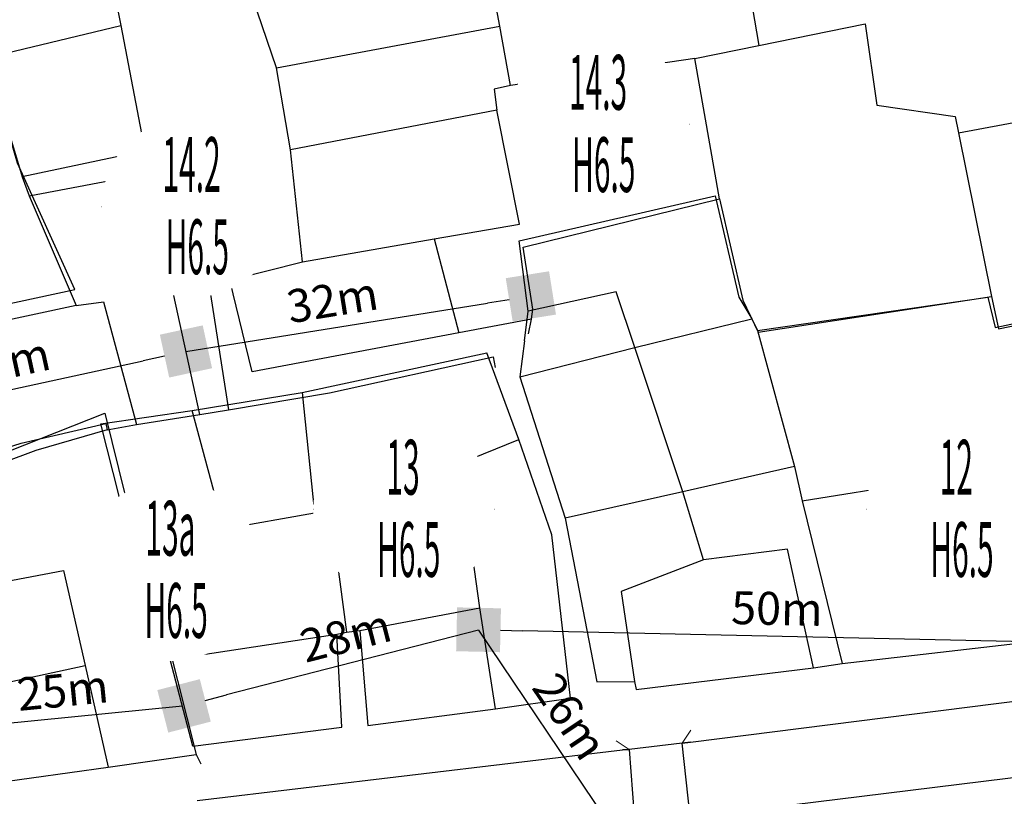
# Model space of a CAD drawing. Units: inches. Extents: x 127 to 1632, y 118 to 1432.
# Drawn here: x 281 to 371, y 648 to 719 of the extents above; entities that cross this region are included whole.
import ezdxf
from ezdxf.enums import TextEntityAlignment as Align

# ---------------------------------------------------------------- set-up
doc = ezdxf.new("R2010")
doc.units = ezdxf.units.IN
doc.header["$MEASUREMENT"] = 0
doc.set_wipeout_variables(frame=1)
for name, color, linetype in [('Duong', 9, 'Continuous'), ('hathecu', 2, 'Continuous'), ('STT', 4, 'Continuous')]:
    doc.layers.add(name, color=color, linetype=linetype)
doc.styles.add('2', font='VnArialH.TTF')
doc.styles.add('ARIAL', font='VnArial.TTF')
doc.dimstyles.new('vuong tan dung', dxfattribs={"dimtxt": 3, "dimasz": 4, "dimexe": 0, "dimexo": 0, "dimgap": 1, "dimtad": 1, "dimdec": 0, "dimdsep": 46, "dimtxsty": 'ARIAL', "dimblk1": 'NONE', "dimblk2": 'BOXFILLED', "dimsah": 1, "dimcen": 0.09, "dimclrt": 7, "dimadec": 0, "dimazin": 2, "dimtfac": 1, "dimtdec": 0, "dimtofl": 0, "dimtmove": 0, "dimatfit": 3, "dimldrblk": 'NONE', "dimfxl": 0, "dimtolj": 1, "dimtzin": 0, "dimarcsym": 0})

# ---------------------------------------------------------------- blocks, each defined once
blk = doc.blocks.new('_BoxFilled')
at = {"color": 0, "linetype": 'ByBlock', "lineweight": -2}
blk.add_line((-0.5, 0), (-1, 0), dxfattribs=at)
at = {"color": 0, "linetype": 'ByBlock'}
blk.add_solid([(-0.5, 0.5), (0.5, 0.5), (-0.5, -0.5), (0.5, -0.5)], dxfattribs=at)
blk = doc.blocks.new('*D366')
at = {"layer": 'Defpoints', "color": 0}
for p in [(322.96, 663.399), (322.96, 663.399), (373.259, 662.302)]:
    blk.add_point(p, dxfattribs=at)
at = {"layer": 'hathecu', "color": 0, "lineweight": -2}
blk.add_line((373.259, 662.302), (326.959, 663.312), dxfattribs=at)
at = {"layer": 'hathecu', "color": 0, "lineweight": -2, "xscale": 4, "yscale": 4, "zscale": 4, "rotation": 178.7507369260916}
blk.add_blockref('_BoxFilled', (322.96, 663.399), dxfattribs=at)
at = {"layer": 'hathecu', "color": 7, "insert": (350.164, 665.337), "char_height": 3, "attachment_point": 5, "rotation": 358.75074, "style": 'ARIAL'}
blk.add_mtext('\\A1;50m', dxfattribs=at)
blk = doc.blocks.new('_None')
blk = doc.blocks.new('*D367')
at = {"layer": 'Defpoints', "color": 0}
for p in [(322.958, 663.373), (296.111, 656.461), (296.111, 656.461)]:
    blk.add_point(p, dxfattribs=at)
at = {"layer": 'hathecu', "color": 0, "lineweight": -2}
blk.add_line((322.958, 663.373), (299.984, 657.458), dxfattribs=at)
at = {"layer": 'hathecu', "color": 0, "lineweight": -2, "xscale": 4, "yscale": 4, "zscale": 4, "rotation": 194.4378210501073}
blk.add_blockref('_BoxFilled', (296.111, 656.461), dxfattribs=at)
at = {"layer": 'hathecu', "color": 7, "insert": (310.84, 662.866), "char_height": 3, "attachment_point": 5, "rotation": 14.43782, "style": 'ARIAL'}
blk.add_mtext('\\A1;28m', dxfattribs=at)
blk = doc.blocks.new('*D368')
at = {"layer": 'Defpoints', "color": 0}
for p in [(295.958, 656.422), (270.656, 653.939), (270.656, 653.939)]:
    blk.add_point(p, dxfattribs=at)
at = {"layer": 'hathecu', "color": 0, "lineweight": -2}
blk.add_line((295.958, 656.422), (274.637, 654.33), dxfattribs=at)
at = {"layer": 'hathecu', "color": 0, "lineweight": -2, "xscale": 4, "yscale": 4, "zscale": 4, "rotation": 185.6028792617613}
blk.add_blockref('_BoxFilled', (270.656, 653.939), dxfattribs=at)
at = {"layer": 'hathecu', "color": 7, "insert": (285.051, 657.894), "char_height": 3, "attachment_point": 5, "rotation": 5.60288, "style": 'ARIAL'}
blk.add_mtext('\\A1;25m', dxfattribs=at)
blk = doc.blocks.new('*D370')
at = {"layer": 'Defpoints', "color": 0}
for p in [(296.286, 688.778), (296.286, 688.778), (268.197, 682.655)]:
    blk.add_point(p, dxfattribs=at)
at = {"layer": 'hathecu', "color": 0, "lineweight": -2}
blk.add_line((268.197, 682.655), (292.378, 687.926), dxfattribs=at)
at = {"layer": 'hathecu', "color": 0, "lineweight": -2, "xscale": 4, "yscale": 4, "zscale": 4, "rotation": 12.2972488918011}
blk.add_blockref('_BoxFilled', (296.286, 688.778), dxfattribs=at)
at = {"layer": 'hathecu', "color": 7, "insert": (279.748, 687.763), "char_height": 3, "attachment_point": 5, "rotation": 12.29725, "style": 'ARIAL'}
blk.add_mtext('\\A1;29m', dxfattribs=at)
blk = doc.blocks.new('*D371')
at = {"layer": 'Defpoints', "color": 0}
for p in [(327.729, 693.8), (327.729, 693.8), (296.286, 688.778)]:
    blk.add_point(p, dxfattribs=at)
at = {"layer": 'hathecu', "color": 0, "lineweight": -2}
blk.add_line((296.286, 688.778), (323.779, 693.169), dxfattribs=at)
at = {"layer": 'hathecu', "color": 0, "lineweight": -2, "xscale": 4, "yscale": 4, "zscale": 4, "rotation": 9.074893441777155}
blk.add_blockref('_BoxFilled', (327.729, 693.8), dxfattribs=at)
at = {"layer": 'hathecu', "color": 7, "insert": (309.633, 693.475), "char_height": 3, "attachment_point": 5, "rotation": 9.07489, "style": 'ARIAL'}
blk.add_mtext('\\A1;32m', dxfattribs=at)
blk = doc.blocks.new('*D372')
at = {"layer": 'Defpoints', "color": 0}
for p in [(322.958, 663.373), (337.673, 641.491), (337.673, 641.491)]:
    blk.add_point(p, dxfattribs=at)
at = {"layer": 'hathecu', "color": 0, "lineweight": -2}
blk.add_line((322.958, 663.373), (335.441, 644.81), dxfattribs=at)
at = {"layer": 'hathecu', "color": 0, "lineweight": -2, "xscale": 4, "yscale": 4, "zscale": 4, "rotation": 303.9190926058332}
blk.add_blockref('_BoxFilled', (337.673, 641.491), dxfattribs=at)
at = {"layer": 'hathecu', "color": 7, "insert": (331.3, 655.504), "char_height": 3, "attachment_point": 5, "rotation": 303.91909, "style": 'ARIAL'}
blk.add_mtext('\\A1;26m', dxfattribs=at)

msp = doc.modelspace()

# ---------------------------------------------------------------- linework, layer by layer
at = {"layer": 'Duong', "lineweight": -3}
for p, q in [((278.067, 715.548), (290.356, 718.493)), ((304.539, 714.629), (324.891, 718.426)), ((366.703, 708.704), (369.72, 693.797)), ((281.341, 704.703), (281.978, 702.975)), ((281.341, 704.703), (281.978, 702.975)), ((297.54, 683.023), (292.752, 704.99)), ((318.92, 699.04), (321.172, 690.466)), ((327.524, 690.389), (327.793, 691.729)), ((327.524, 690.389), (327.793, 691.729)), ((337.222, 689.124), (347.873, 691.747)), ((326.714, 686.449), (337.222, 689.124)), ((299.766, 672.577), (296.837, 683.381)), ((352.447, 675.155), (373.496, 678.533)), ((321.668, 675.475), (309.505, 673.964)), ((312.124, 663.332), (323.083, 665.395)), ((294.854, 660.692), (310.04, 662.991)), ((297.226, 652.04), (297.644, 651.186)), ((297.226, 652.04), (297.644, 651.186)), ((297.32, 647.846), (336.069, 652.451)), ((297.32, 647.846), (336.069, 652.451)), ((297.32, 647.846), (336.069, 652.451)), ((297.32, 647.846), (336.069, 652.451))]:
    msp.add_line(p, q, dxfattribs=at)
at = {"layer": 'Duong', "lineweight": 13}
for p, q in [((341.537, 653.062), (342.318, 654.241)), ((336.693, 652.496), (335.514, 653.277)), ((341.537, 653.062), (342.265, 646.362)), ((337.154, 646.457), (336.693, 652.496))]:
    msp.add_line(p, q, dxfattribs=at)
at = {"layer": 'Duong', "lineweight": -3, "flags": 128}
for points in [[(342.67, 715.496), (325.885, 713.026), (324.891, 718.426), (323.623, 725.22), (321.283, 738.551), (317.401, 747.109)], [(300.277, 695.273), (306.904, 696.956), (305.821, 707.165), (304.539, 714.629), (302.8, 719.725), (296.938, 741.504), (288.885, 739.399)], [(286.417, 738.387), (290.356, 718.493), (292.504, 707.215)], [(359.19, 737.403), (345.51, 734.318), (348.512, 716.673), (358.195, 718.64), (359.26, 711.234), (366.4, 710.194), (366.703, 708.704), (377.632, 710.761), (376.398, 716.837), (389.935, 718.862), (403.863, 721.681)], [(266.945, 690.28), (286.166, 694.418), (280.915, 705.954), (277.663, 717.09), (274.003, 735.51), (263.492, 732.803), (259.493, 731.94)], [(271.174, 734.056), (274.222, 734.675), (278.067, 715.548), (281.341, 704.703)], [(344.934, 702.691), (342.67, 715.496), (348.512, 716.673)], [(325.885, 713.026), (324.37, 712.698), (324.629, 710.771), (305.821, 707.165)], [(306.904, 696.956), (318.92, 699.04), (326.678, 700.381), (324.629, 710.771)], [(327.793, 691.729), (321.172, 690.466), (302.31, 686.921), (300.277, 695.273), (295.94, 707.831), (292.504, 707.215), (291.977, 706.945), (281.341, 704.703)], [(327.793, 691.729), (321.172, 690.466), (302.31, 686.921), (300.277, 695.273), (295.94, 707.831), (292.504, 707.215), (291.977, 706.945), (281.341, 704.703)], [(327.793, 691.729), (321.172, 690.466), (302.31, 686.921), (300.277, 695.273), (295.94, 707.831), (292.504, 707.215), (291.977, 706.945), (281.341, 704.703)], [(281.978, 702.975), (292.752, 704.99), (294.977, 705.442), (298.512, 693.966), (300.155, 683.463)], [(281.978, 702.975), (292.752, 704.99), (294.977, 705.442), (298.512, 693.966), (300.155, 683.463)], [(281.978, 702.975), (292.752, 704.99), (294.977, 705.442), (298.512, 693.966), (300.155, 683.463)], [(342.296, 653.144), (550.07, 679.439), (757.844, 704.274), (758.463, 697.859), (754.774, 697.334)], [(342.296, 653.144), (550.07, 679.439), (757.844, 704.274), (758.463, 697.859), (754.774, 697.334)], [(342.296, 653.144), (550.07, 679.439), (757.844, 704.274), (758.463, 697.859), (754.774, 697.334)], [(342.296, 653.144), (550.07, 679.439), (757.844, 704.274), (758.463, 697.859), (754.774, 697.334)], [(281.978, 702.975), (286.283, 692.982), (273.524, 690.237), (266.742, 688.86), (269.651, 676.45), (270.024, 676.067)], [(327.144, 689.761), (327.477, 692.441), (326.654, 698.855), (344.521, 702.974), (346.695, 693.732), (347.873, 691.747), (348.375, 690.686), (351.758, 678.301), (352.447, 675.155), (356.104, 660.316)], [(327.793, 691.729), (327.914, 692.642), (327.012, 698.285), (344.934, 702.691), (347.044, 693.456), (348.442, 690.546), (369.72, 693.797), (370.359, 690.855), (381.411, 693.11)], [(327.144, 689.761), (326.714, 686.449), (330.85, 673.575), (333.756, 658.665), (337.18, 658.687), (337.329, 657.952), (353.489, 659.928), (356.104, 660.316), (376.423, 662.668), (386.28, 664.476), (395.068, 667.027), (393.765, 677.211), (391.285, 694.646)], [(327.144, 689.761), (326.714, 686.449), (330.85, 673.575), (333.756, 658.665), (337.18, 658.687), (337.329, 657.952), (353.489, 659.928), (356.104, 660.316), (376.423, 662.668), (386.28, 664.476), (395.068, 667.027), (393.765, 677.211), (391.285, 694.646)], [(327.144, 689.761), (326.714, 686.449), (330.85, 673.575), (333.756, 658.665), (337.18, 658.687), (337.329, 657.952), (353.489, 659.928), (356.104, 660.316), (376.423, 662.668), (386.28, 664.476), (395.068, 667.027), (393.765, 677.211), (391.285, 694.646)], [(343.481, 669.763), (341.588, 675.97), (337.222, 689.124), (335.516, 694.206), (327.477, 692.441)], [(348.375, 690.686), (369.379, 693.728), (370.045, 690.954), (371.064, 691.161), (380.657, 693.314), (391.285, 694.646)], [(286.283, 692.982), (288.759, 693.301), (291.773, 682.127)], [(296.9, 652.781), (294.854, 660.692), (293.757, 664.938), (292.974, 664.973), (291.356, 671.032), (288.512, 682.169), (296.837, 683.381), (306.87, 685.031), (323.729, 688.639)], [(296.9, 652.781), (310.485, 654.52), (310.04, 662.991), (310.932, 663.172), (312.124, 663.332), (312.872, 654.678), (324.513, 656.195), (331.348, 657.155), (329.639, 672.053), (326.645, 680.762), (323.729, 688.639)], [(296.9, 652.781), (310.485, 654.52), (310.04, 662.991), (310.932, 663.172), (312.124, 663.332), (312.872, 654.678), (324.513, 656.195), (331.348, 657.155), (329.639, 672.053), (326.645, 680.762), (323.729, 688.639)], [(296.9, 652.781), (310.485, 654.52), (310.04, 662.991), (310.932, 663.172), (312.124, 663.332), (312.872, 654.678), (324.513, 656.195), (331.348, 657.155), (329.639, 672.053), (326.645, 680.762), (323.729, 688.639)], [(300.155, 683.463), (309.374, 684.998), (324.279, 688.281), (324.474, 687.321)], [(300.155, 683.463), (309.374, 684.998), (324.279, 688.281), (324.474, 687.321)], [(306.87, 685.031), (307.991, 674.034), (309.505, 673.964), (310.932, 663.172)], [(270.052, 675.705), (288.904, 683.166), (293.273, 665.421), (293.822, 665.533), (297.226, 652.04)], [(289.112, 681.617), (291.773, 682.127), (297.54, 683.023), (300.155, 683.463)], [(270.024, 676.067), (275.877, 678.705), (281.276, 680.404), (288.969, 682.221), (289.112, 681.617)], [(270.024, 676.067), (275.877, 678.705), (281.276, 680.404), (288.969, 682.221), (289.112, 681.617)], [(270.024, 676.067), (275.877, 678.705), (281.276, 680.404), (288.969, 682.221), (289.112, 681.617)], [(656.571, 530.886), (654.822, 530.806), (651.587, 580.343), (651.852, 599.03), (651.772, 600.432), (651.843, 617.314), (648.236, 654.409), (645.255, 682.803), (639.653, 682.349), (539.242, 670.199), (466.722, 661.05), (438.213, 657.78), (428.125, 656.353), (397.595, 653.081), (342.62, 646.322)], [(656.571, 530.886), (654.822, 530.806), (651.587, 580.343), (651.852, 599.03), (651.772, 600.432), (651.843, 617.314), (648.236, 654.409), (645.255, 682.803), (639.653, 682.349), (539.242, 670.199), (466.722, 661.05), (438.213, 657.78), (428.125, 656.353), (397.595, 653.081), (342.62, 646.322)], [(656.571, 530.886), (654.822, 530.806), (651.587, 580.343), (651.852, 599.03), (651.772, 600.432), (651.843, 617.314), (648.236, 654.409), (645.255, 682.803), (639.653, 682.349), (539.242, 670.199), (466.722, 661.05), (438.213, 657.78), (428.125, 656.353), (397.595, 653.081), (342.62, 646.322)], [(656.571, 530.886), (654.822, 530.806), (651.587, 580.343), (651.852, 599.03), (651.772, 600.432), (651.843, 617.314), (648.236, 654.409), (645.255, 682.803), (639.653, 682.349), (539.242, 670.199), (466.722, 661.05), (438.213, 657.78), (428.125, 656.353), (397.595, 653.081), (342.62, 646.322)], [(289.112, 681.617), (282.592, 679.752), (270.288, 675.172)], [(289.112, 681.617), (282.592, 679.752), (270.288, 675.172)], [(324.513, 656.195), (323.083, 665.395), (321.668, 675.475), (321.319, 678.598), (326.645, 680.762)], [(351.758, 678.301), (341.588, 675.97), (330.85, 673.575)], [(307.991, 674.034), (299.766, 672.577), (291.356, 671.032)], [(353.489, 659.928), (351.131, 670.735), (343.481, 669.763), (335.973, 666.891), (337.18, 658.687)], [(272.125, 666.35), (285.134, 668.819), (287.102, 660.137)], [(273.59, 657.229), (287.102, 660.137), (289.201, 650.859)], [(342.296, 653.144), (341.537, 653.062), (336.693, 652.496), (336.069, 652.451)], [(342.62, 646.322), (342.265, 646.362), (341.537, 653.062), (342.296, 653.144)], [(275.176, 648.919), (289.201, 650.859), (297.226, 652.04)], [(275.176, 648.919), (289.201, 650.859), (297.226, 652.04)], [(275.176, 648.919), (289.201, 650.859), (297.226, 652.04)], [(336.069, 652.451), (336.693, 652.496), (337.154, 646.457), (336.552, 646.457)]]:
    msp.add_lwpolyline(points, dxfattribs=at)
at = {"layer": 'STT'}
for points in [[(325.676, 709.496), (342.188, 709.492)], [(288.62, 702.007), (305.132, 702.003)], [(307.897, 674.403), (324.409, 674.399)], [(358.331, 674.401), (374.843, 674.397)], [(286.693, 668.839), (303.205, 668.835)]]:
    msp.add_lwpolyline(points, dxfattribs=at)

# ---------------------------------------------------------------- dimensions: what is measured, and where the dimension line sits
at = {"layer": 'hathecu'}
for p1, p2, picture, middle in [((296.286, 688.778), (327.729, 693.8), '*D371', (309.633, 693.475)), ((268.197, 682.655), (296.286, 688.778), '*D370', (279.748, 687.763)), ((373.259, 662.302), (322.96, 663.399), '*D366', (350.164, 665.337)), ((322.958, 663.373), (296.111, 656.461), '*D367', (310.84, 662.866)), ((322.958, 663.373), (337.673, 641.491), '*D372', (331.3, 655.504)), ((295.958, 656.422), (270.656, 653.939), '*D368', (285.051, 657.894))]:
    dim = msp.add_aligned_dim(p1=p1, p2=p2, distance=0, dimstyle='vuong tan dung', override={"dimpost": 'm'}, dxfattribs=at)
    dim.commit()
    dim.dimension.update_dxf_attribs({"geometry": picture, "text_midpoint": middle})

# ---------------------------------------------------------------- next in the draw order: wipeouts: each hides what was drawn before it
for points in [[(333.86, 717.716), (333.715, 717.714), (333.571, 717.709), (333.428, 717.701), (333.284, 717.691), (333.14, 717.679), (332.997, 717.664), (332.854, 717.646), (332.711, 717.626), (332.569, 717.604), (332.427, 717.579), (332.286, 717.551), (332.145, 717.521), (332.004, 717.489), (331.864, 717.454), (331.725, 717.417), (331.587, 717.377), (331.449, 717.335), (331.312, 717.29), (331.176, 717.243), (331.04, 717.194), (330.906, 717.142), (330.772, 717.088), (330.64, 717.032), (330.508, 716.973), (330.377, 716.913), (330.248, 716.849), (330.119, 716.784), (329.992, 716.716), (329.866, 716.646), (329.741, 716.574), (329.618, 716.5), (329.496, 716.424), (329.375, 716.345), (329.255, 716.265), (329.137, 716.182), (329.021, 716.097), (328.906, 716.011), (328.792, 715.922), (328.68, 715.831), (328.57, 715.739), (328.461, 715.644), (328.354, 715.548), (328.249, 715.449), (328.145, 715.349), (328.043, 715.247), (327.943, 715.144), (327.845, 715.038), (327.748, 714.931), (327.654, 714.823), (327.561, 714.712), (327.47, 714.6), (327.382, 714.487), (327.295, 714.372), (327.21, 714.255), (327.128, 714.137), (327.047, 714.018), (326.969, 713.897), (326.892, 713.775), (326.818, 713.651), (326.746, 713.526), (326.676, 713.4), (326.608, 713.273), (326.543, 713.145), (326.48, 713.015), (326.419, 712.884), (326.36, 712.753), (326.304, 712.62), (326.25, 712.487), (326.198, 712.352), (326.149, 712.217), (326.102, 712.08), (326.058, 711.943), (326.016, 711.806), (325.976, 711.667), (325.939, 711.528), (325.904, 711.388), (325.871, 711.248), (325.841, 711.107), (325.814, 710.965), (325.789, 710.823), (325.766, 710.681), (325.746, 710.538), (325.729, 710.395), (325.714, 710.252), (325.701, 710.109), (325.691, 709.965), (325.683, 709.821), (325.678, 709.677), (325.676, 709.533), (325.676, 709.389), (325.678, 709.245), (325.683, 709.101), (325.691, 708.957), (325.701, 708.813), (325.714, 708.669), (325.729, 708.526), (325.746, 708.383), (325.766, 708.24), (325.789, 708.098), (325.814, 707.956), (325.841, 707.815), (325.871, 707.674), (325.904, 707.533), (325.939, 707.394), (325.976, 707.254), (326.016, 707.116), (326.058, 706.978), (326.102, 706.841), (326.149, 706.705), (326.198, 706.569), (326.25, 706.435), (326.304, 706.301), (326.36, 706.169), (326.419, 706.037), (326.48, 705.906), (326.543, 705.777), (326.608, 705.649), (326.676, 705.521), (326.746, 705.395), (326.818, 705.27), (326.892, 705.147), (326.969, 705.025), (327.047, 704.904), (327.128, 704.784), (327.21, 704.666), (327.295, 704.55), (327.382, 704.435), (327.47, 704.321), (327.561, 704.209), (327.654, 704.099), (327.748, 703.99), (327.845, 703.883), (327.943, 703.778), (328.043, 703.674), (328.145, 703.572), (328.249, 703.472), (328.354, 703.374), (328.461, 703.277), (328.57, 703.183), (328.68, 703.09), (328.792, 702.999), (328.906, 702.911), (329.021, 702.824), (329.137, 702.739), (329.255, 702.657), (329.375, 702.576), (329.496, 702.498), (329.618, 702.421), (329.741, 702.347), (329.866, 702.275), (329.992, 702.205), (330.119, 702.138), (330.248, 702.072), (330.377, 702.009), (330.508, 701.948), (330.64, 701.889), (330.772, 701.833), (330.906, 701.779), (331.04, 701.728), (331.176, 701.678), (331.312, 701.631), (331.449, 701.587), (331.587, 701.545), (331.725, 701.505), (331.864, 701.468), (332.004, 701.433), (332.145, 701.4), (332.286, 701.37), (332.427, 701.343), (332.569, 701.318), (332.711, 701.295), (332.854, 701.275), (332.997, 701.258), (333.14, 701.243), (333.284, 701.23), (333.428, 701.22), (333.571, 701.213), (333.715, 701.208), (333.86, 701.205), (334.004, 701.205), (334.148, 701.208), (334.292, 701.213), (334.436, 701.22), (334.579, 701.23), (334.723, 701.243), (334.866, 701.258), (335.009, 701.275), (335.152, 701.295), (335.294, 701.318), (335.436, 701.343), (335.578, 701.37), (335.719, 701.4), (335.859, 701.433), (335.999, 701.468), (336.138, 701.505), (336.276, 701.545), (336.414, 701.587), (336.551, 701.631), (336.688, 701.678), (336.823, 701.728), (336.957, 701.779), (337.091, 701.833), (337.224, 701.889), (337.355, 701.948), (337.486, 702.009), (337.615, 702.072), (337.744, 702.138), (337.871, 702.205), (337.997, 702.275), (338.122, 702.347), (338.245, 702.421), (338.368, 702.498), (338.488, 702.576), (338.608, 702.657), (338.726, 702.739), (338.843, 702.824), (338.958, 702.911), (339.071, 702.999), (339.183, 703.09), (339.293, 703.183), (339.402, 703.277), (339.509, 703.374), (339.615, 703.472), (339.718, 703.572), (339.82, 703.674), (339.92, 703.778), (340.019, 703.883), (340.115, 703.99), (340.21, 704.099), (340.302, 704.209), (340.393, 704.321), (340.482, 704.435), (340.568, 704.55), (340.653, 704.666), (340.736, 704.784), (340.816, 704.904), (340.895, 705.025), (340.971, 705.147), (341.045, 705.27), (341.117, 705.395), (341.187, 705.521), (341.255, 705.649), (341.32, 705.777), (341.383, 705.906), (341.444, 706.037), (341.503, 706.169), (341.559, 706.301), (341.613, 706.435), (341.665, 706.569), (341.714, 706.705), (341.761, 706.841), (341.806, 706.978), (341.848, 707.116), (341.887, 707.254), (341.925, 707.394), (341.96, 707.533), (341.992, 707.674), (342.022, 707.815), (342.049, 707.956), (342.074, 708.098), (342.097, 708.24), (342.117, 708.383), (342.135, 708.526), (342.15, 708.669), (342.162, 708.813), (342.172, 708.957), (342.18, 709.101), (342.185, 709.245), (342.187, 709.389), (342.187, 709.533), (342.185, 709.677), (342.18, 709.821), (342.172, 709.965), (342.162, 710.109), (342.15, 710.252), (342.135, 710.395), (342.117, 710.538), (342.097, 710.681), (342.074, 710.823), (342.049, 710.965), (342.022, 711.107), (341.992, 711.248), (341.96, 711.388), (341.925, 711.528), (341.887, 711.667), (341.848, 711.806), (341.806, 711.943), (341.761, 712.08), (341.714, 712.217), (341.665, 712.352), (341.613, 712.487), (341.559, 712.62), (341.503, 712.753), (341.444, 712.884), (341.383, 713.015), (341.32, 713.145), (341.255, 713.273), (341.187, 713.4), (341.117, 713.526), (341.045, 713.651), (340.971, 713.775), (340.895, 713.897), (340.816, 714.018), (340.736, 714.137), (340.653, 714.255), (340.568, 714.372), (340.482, 714.487), (340.393, 714.6), (340.302, 714.712), (340.21, 714.823), (340.115, 714.931), (340.019, 715.038), (339.92, 715.144), (339.82, 715.247), (339.718, 715.349), (339.615, 715.449), (339.509, 715.548), (339.402, 715.644), (339.293, 715.739), (339.183, 715.831), (339.071, 715.922), (338.958, 716.011), (338.843, 716.097), (338.726, 716.182), (338.608, 716.265), (338.488, 716.345), (338.368, 716.424), (338.245, 716.5), (338.122, 716.574), (337.997, 716.646), (337.871, 716.716), (337.744, 716.784), (337.615, 716.849), (337.486, 716.913), (337.355, 716.973), (337.224, 717.032), (337.091, 717.088), (336.957, 717.142), (336.823, 717.194), (336.688, 717.243), (336.551, 717.29), (336.414, 717.335), (336.276, 717.377), (336.138, 717.417), (335.999, 717.454), (335.859, 717.489), (335.719, 717.521), (335.578, 717.551), (335.436, 717.579), (335.294, 717.604), (335.152, 717.626), (335.009, 717.646), (334.866, 717.664), (334.723, 717.679), (334.579, 717.691), (334.436, 717.701), (334.292, 717.709), (334.148, 717.714), (334.004, 717.716)], [(296.804, 710.227), (296.66, 710.225), (296.516, 710.22), (296.372, 710.212), (296.228, 710.202), (296.085, 710.189), (295.941, 710.174), (295.798, 710.157), (295.656, 710.137), (295.513, 710.114), (295.372, 710.089), (295.23, 710.062), (295.089, 710.032), (294.949, 709.999), (294.809, 709.965), (294.67, 709.927), (294.531, 709.888), (294.393, 709.845), (294.256, 709.801), (294.12, 709.754), (293.985, 709.705), (293.85, 709.653), (293.717, 709.599), (293.584, 709.543), (293.452, 709.484), (293.322, 709.423), (293.192, 709.36), (293.064, 709.295), (292.937, 709.227), (292.811, 709.157), (292.686, 709.085), (292.562, 709.011), (292.44, 708.935), (292.319, 708.856), (292.2, 708.775), (292.082, 708.693), (291.965, 708.608), (291.85, 708.521), (291.737, 708.433), (291.625, 708.342), (291.514, 708.249), (291.405, 708.155), (291.298, 708.058), (291.193, 707.96), (291.089, 707.86), (290.987, 707.758), (290.887, 707.655), (290.789, 707.549), (290.693, 707.442), (290.598, 707.333), (290.506, 707.223), (290.415, 707.111), (290.326, 706.997), (290.239, 706.882), (290.155, 706.766), (290.072, 706.648), (289.991, 706.528), (289.913, 706.407), (289.837, 706.285), (289.762, 706.162), (289.69, 706.037), (289.621, 705.911), (289.553, 705.784), (289.487, 705.655), (289.424, 705.526), (289.363, 705.395), (289.305, 705.264), (289.248, 705.131), (289.195, 704.997), (289.143, 704.863), (289.094, 704.727), (289.047, 704.591), (289.002, 704.454), (288.96, 704.316), (288.92, 704.178), (288.883, 704.039), (288.848, 703.899), (288.816, 703.758), (288.786, 703.617), (288.758, 703.476), (288.733, 703.334), (288.711, 703.192), (288.691, 703.049), (288.673, 702.906), (288.658, 702.763), (288.645, 702.619), (288.635, 702.475), (288.628, 702.332), (288.623, 702.188), (288.62, 702.043), (288.62, 701.899), (288.623, 701.755), (288.628, 701.611), (288.635, 701.467), (288.645, 701.324), (288.658, 701.18), (288.673, 701.037), (288.691, 700.894), (288.711, 700.751), (288.733, 700.609), (288.758, 700.467), (288.786, 700.325), (288.816, 700.185), (288.848, 700.044), (288.883, 699.904), (288.92, 699.765), (288.96, 699.627), (289.002, 699.489), (289.047, 699.352), (289.094, 699.216), (289.143, 699.08), (289.195, 698.946), (289.248, 698.812), (289.305, 698.679), (289.363, 698.548), (289.424, 698.417), (289.487, 698.288), (289.553, 698.159), (289.621, 698.032), (289.69, 697.906), (289.762, 697.781), (289.837, 697.658), (289.913, 697.535), (289.991, 697.415), (290.072, 697.295), (290.155, 697.177), (290.239, 697.061), (290.326, 696.945), (290.415, 696.832), (290.506, 696.72), (290.598, 696.61), (290.693, 696.501), (290.789, 696.394), (290.887, 696.288), (290.987, 696.185), (291.089, 696.083), (291.193, 695.983), (291.298, 695.884), (291.405, 695.788), (291.514, 695.693), (291.625, 695.601), (291.737, 695.51), (291.85, 695.421), (291.965, 695.335), (292.082, 695.25), (292.2, 695.167), (292.319, 695.087), (292.44, 695.008), (292.562, 694.932), (292.686, 694.858), (292.811, 694.786), (292.937, 694.716), (293.064, 694.648), (293.192, 694.583), (293.322, 694.52), (293.452, 694.459), (293.584, 694.4), (293.717, 694.344), (293.85, 694.29), (293.985, 694.238), (294.12, 694.189), (294.256, 694.142), (294.393, 694.097), (294.531, 694.055), (294.67, 694.016), (294.809, 693.978), (294.949, 693.943), (295.089, 693.911), (295.23, 693.881), (295.372, 693.854), (295.513, 693.829), (295.656, 693.806), (295.798, 693.786), (295.941, 693.768), (296.085, 693.753), (296.228, 693.741), (296.372, 693.731), (296.516, 693.723), (296.66, 693.718), (296.804, 693.716), (296.948, 693.716), (297.092, 693.718), (297.236, 693.723), (297.38, 693.731), (297.524, 693.741), (297.667, 693.753), (297.811, 693.768), (297.954, 693.786), (298.096, 693.806), (298.239, 693.829), (298.381, 693.854), (298.522, 693.881), (298.663, 693.911), (298.803, 693.943), (298.943, 693.978), (299.082, 694.016), (299.221, 694.055), (299.359, 694.097), (299.496, 694.142), (299.632, 694.189), (299.767, 694.238), (299.902, 694.29), (300.036, 694.344), (300.168, 694.4), (300.3, 694.459), (300.43, 694.52), (300.56, 694.583), (300.688, 694.648), (300.816, 694.716), (300.942, 694.786), (301.066, 694.858), (301.19, 694.932), (301.312, 695.008), (301.433, 695.087), (301.552, 695.167), (301.67, 695.25), (301.787, 695.335), (301.902, 695.421), (302.016, 695.51), (302.128, 695.601), (302.238, 695.693), (302.347, 695.788), (302.454, 695.884), (302.559, 695.983), (302.663, 696.083), (302.765, 696.185), (302.865, 696.288), (302.963, 696.394), (303.06, 696.501), (303.154, 696.61), (303.247, 696.72), (303.337, 696.832), (303.426, 696.945), (303.513, 697.061), (303.597, 697.177), (303.68, 697.295), (303.761, 697.415), (303.839, 697.535), (303.916, 697.658), (303.99, 697.781), (304.062, 697.906), (304.132, 698.032), (304.199, 698.159), (304.265, 698.288), (304.328, 698.417), (304.389, 698.548), (304.447, 698.679), (304.504, 698.812), (304.558, 698.946), (304.609, 699.08), (304.659, 699.216), (304.706, 699.352), (304.75, 699.489), (304.792, 699.627), (304.832, 699.765), (304.869, 699.904), (304.904, 700.044), (304.936, 700.185), (304.966, 700.325), (304.994, 700.467), (305.019, 700.609), (305.041, 700.751), (305.062, 700.894), (305.079, 701.037), (305.094, 701.18), (305.107, 701.324), (305.117, 701.467), (305.124, 701.611), (305.129, 701.755), (305.132, 701.899), (305.132, 702.043), (305.129, 702.188), (305.124, 702.332), (305.117, 702.475), (305.107, 702.619), (305.094, 702.763), (305.079, 702.906), (305.062, 703.049), (305.041, 703.192), (305.019, 703.334), (304.994, 703.476), (304.966, 703.617), (304.936, 703.758), (304.904, 703.899), (304.869, 704.039), (304.832, 704.178), (304.792, 704.316), (304.75, 704.454), (304.706, 704.591), (304.659, 704.727), (304.609, 704.863), (304.558, 704.997), (304.504, 705.131), (304.447, 705.264), (304.389, 705.395), (304.328, 705.526), (304.265, 705.655), (304.199, 705.784), (304.132, 705.911), (304.062, 706.037), (303.99, 706.162), (303.916, 706.285), (303.839, 706.407), (303.761, 706.528), (303.68, 706.648), (303.597, 706.766), (303.513, 706.882), (303.426, 706.997), (303.337, 707.111), (303.247, 707.223), (303.154, 707.333), (303.06, 707.442), (302.963, 707.549), (302.865, 707.655), (302.765, 707.758), (302.663, 707.86), (302.559, 707.96), (302.454, 708.058), (302.347, 708.155), (302.238, 708.249), (302.128, 708.342), (302.016, 708.433), (301.902, 708.521), (301.787, 708.608), (301.67, 708.693), (301.552, 708.775), (301.433, 708.856), (301.312, 708.935), (301.19, 709.011), (301.066, 709.085), (300.942, 709.157), (300.816, 709.227), (300.688, 709.295), (300.56, 709.36), (300.43, 709.423), (300.3, 709.484), (300.168, 709.543), (300.036, 709.599), (299.902, 709.653), (299.767, 709.705), (299.632, 709.754), (299.496, 709.801), (299.359, 709.845), (299.221, 709.888), (299.082, 709.927), (298.943, 709.965), (298.803, 709.999), (298.663, 710.032), (298.522, 710.062), (298.381, 710.089), (298.239, 710.114), (298.096, 710.137), (297.954, 710.157), (297.811, 710.174), (297.667, 710.189), (297.524, 710.202), (297.38, 710.212), (297.236, 710.22), (297.092, 710.225), (296.948, 710.227)], [(316.081, 682.623), (315.937, 682.62), (315.793, 682.615), (315.649, 682.608), (315.506, 682.598), (315.362, 682.585), (315.219, 682.57), (315.076, 682.553), (314.933, 682.533), (314.791, 682.51), (314.649, 682.485), (314.507, 682.457), (314.366, 682.428), (314.226, 682.395), (314.086, 682.36), (313.947, 682.323), (313.809, 682.283), (313.671, 682.241), (313.534, 682.197), (313.398, 682.15), (313.262, 682.1), (313.128, 682.049), (312.994, 681.995), (312.861, 681.938), (312.73, 681.88), (312.599, 681.819), (312.47, 681.756), (312.341, 681.69), (312.214, 681.623), (312.088, 681.553), (311.963, 681.481), (311.84, 681.407), (311.717, 681.33), (311.597, 681.252), (311.477, 681.171), (311.359, 681.089), (311.243, 681.004), (311.127, 680.917), (311.014, 680.828), (310.902, 680.738), (310.792, 680.645), (310.683, 680.551), (310.576, 680.454), (310.47, 680.356), (310.367, 680.256), (310.265, 680.154), (310.165, 680.05), (310.066, 679.945), (309.97, 679.838), (309.875, 679.729), (309.783, 679.619), (309.692, 679.507), (309.603, 679.393), (309.517, 679.278), (309.432, 679.161), (309.349, 679.043), (309.269, 678.924), (309.19, 678.803), (309.114, 678.681), (309.04, 678.557), (308.968, 678.433), (308.898, 678.307), (308.83, 678.179), (308.765, 678.051), (308.702, 677.921), (308.641, 677.791), (308.582, 677.659), (308.526, 677.527), (308.472, 677.393), (308.42, 677.258), (308.371, 677.123), (308.324, 676.987), (308.279, 676.85), (308.237, 676.712), (308.198, 676.573), (308.16, 676.434), (308.125, 676.294), (308.093, 676.154), (308.063, 676.013), (308.036, 675.872), (308.011, 675.73), (307.988, 675.587), (307.968, 675.445), (307.95, 675.302), (307.935, 675.158), (307.923, 675.015), (307.913, 674.871), (307.905, 674.727), (307.9, 674.583), (307.898, 674.439), (307.898, 674.295), (307.9, 674.151), (307.905, 674.007), (307.913, 673.863), (307.923, 673.719), (307.935, 673.576), (307.95, 673.433), (307.968, 673.29), (307.988, 673.147), (308.011, 673.005), (308.036, 672.863), (308.063, 672.721), (308.093, 672.58), (308.125, 672.44), (308.16, 672.3), (308.198, 672.161), (308.237, 672.022), (308.279, 671.885), (308.324, 671.747), (308.371, 671.611), (308.42, 671.476), (308.472, 671.341), (308.526, 671.208), (308.582, 671.075), (308.641, 670.943), (308.702, 670.813), (308.765, 670.683), (308.83, 670.555), (308.898, 670.428), (308.968, 670.302), (309.04, 670.177), (309.114, 670.053), (309.19, 669.931), (309.269, 669.81), (309.349, 669.691), (309.432, 669.573), (309.517, 669.456), (309.603, 669.341), (309.692, 669.228), (309.783, 669.116), (309.875, 669.005), (309.97, 668.897), (310.066, 668.789), (310.165, 668.684), (310.265, 668.58), (310.367, 668.479), (310.47, 668.378), (310.576, 668.28), (310.683, 668.184), (310.792, 668.089), (310.902, 667.997), (311.014, 667.906), (311.127, 667.817), (311.243, 667.73), (311.359, 667.646), (311.477, 667.563), (311.597, 667.483), (311.717, 667.404), (311.84, 667.328), (311.963, 667.253), (312.088, 667.181), (312.214, 667.112), (312.341, 667.044), (312.47, 666.979), (312.599, 666.915), (312.73, 666.854), (312.861, 666.796), (312.994, 666.74), (313.128, 666.686), (313.262, 666.634), (313.398, 666.585), (313.534, 666.538), (313.671, 666.493), (313.809, 666.451), (313.947, 666.411), (314.086, 666.374), (314.226, 666.339), (314.366, 666.307), (314.507, 666.277), (314.649, 666.249), (314.791, 666.224), (314.933, 666.202), (315.076, 666.182), (315.219, 666.164), (315.362, 666.149), (315.506, 666.137), (315.649, 666.126), (315.793, 666.119), (315.937, 666.114), (316.081, 666.111), (316.225, 666.111), (316.37, 666.114), (316.514, 666.119), (316.657, 666.126), (316.801, 666.137), (316.945, 666.149), (317.088, 666.164), (317.231, 666.182), (317.374, 666.202), (317.516, 666.224), (317.658, 666.249), (317.799, 666.277), (317.94, 666.307), (318.081, 666.339), (318.221, 666.374), (318.36, 666.411), (318.498, 666.451), (318.636, 666.493), (318.773, 666.538), (318.909, 666.585), (319.045, 666.634), (319.179, 666.686), (319.313, 666.74), (319.446, 666.796), (319.577, 666.854), (319.708, 666.915), (319.837, 666.979), (319.966, 667.044), (320.093, 667.112), (320.219, 667.181), (320.344, 667.253), (320.467, 667.328), (320.589, 667.404), (320.71, 667.483), (320.83, 667.563), (320.948, 667.646), (321.064, 667.73), (321.179, 667.817), (321.293, 667.906), (321.405, 667.997), (321.515, 668.089), (321.624, 668.184), (321.731, 668.28), (321.837, 668.378), (321.94, 668.479), (322.042, 668.58), (322.142, 668.684), (322.24, 668.789), (322.337, 668.897), (322.431, 669.005), (322.524, 669.116), (322.615, 669.228), (322.703, 669.341), (322.79, 669.456), (322.875, 669.573), (322.957, 669.691), (323.038, 669.81), (323.117, 669.931), (323.193, 670.053), (323.267, 670.177), (323.339, 670.302), (323.409, 670.428), (323.477, 670.555), (323.542, 670.683), (323.605, 670.813), (323.666, 670.943), (323.725, 671.075), (323.781, 671.208), (323.835, 671.341), (323.887, 671.476), (323.936, 671.611), (323.983, 671.747), (324.027, 671.885), (324.07, 672.022), (324.109, 672.161), (324.147, 672.3), (324.181, 672.44), (324.214, 672.58), (324.244, 672.721), (324.271, 672.863), (324.296, 673.005), (324.319, 673.147), (324.339, 673.29), (324.356, 673.433), (324.371, 673.576), (324.384, 673.719), (324.394, 673.863), (324.402, 674.007), (324.407, 674.151), (324.409, 674.295), (324.409, 674.439), (324.407, 674.583), (324.402, 674.727), (324.394, 674.871), (324.384, 675.015), (324.371, 675.158), (324.356, 675.302), (324.339, 675.445), (324.319, 675.587), (324.296, 675.73), (324.271, 675.872), (324.244, 676.013), (324.214, 676.154), (324.181, 676.294), (324.147, 676.434), (324.109, 676.573), (324.07, 676.712), (324.027, 676.85), (323.983, 676.987), (323.936, 677.123), (323.887, 677.258), (323.835, 677.393), (323.781, 677.527), (323.725, 677.659), (323.666, 677.791), (323.605, 677.921), (323.542, 678.051), (323.477, 678.179), (323.409, 678.307), (323.339, 678.433), (323.267, 678.557), (323.193, 678.681), (323.117, 678.803), (323.038, 678.924), (322.957, 679.043), (322.875, 679.161), (322.79, 679.278), (322.703, 679.393), (322.615, 679.507), (322.524, 679.619), (322.431, 679.729), (322.337, 679.838), (322.24, 679.945), (322.142, 680.05), (322.042, 680.154), (321.94, 680.256), (321.837, 680.356), (321.731, 680.454), (321.624, 680.551), (321.515, 680.645), (321.405, 680.738), (321.293, 680.828), (321.179, 680.917), (321.064, 681.004), (320.948, 681.089), (320.83, 681.171), (320.71, 681.252), (320.589, 681.33), (320.467, 681.407), (320.344, 681.481), (320.219, 681.553), (320.093, 681.623), (319.966, 681.69), (319.837, 681.756), (319.708, 681.819), (319.577, 681.88), (319.446, 681.938), (319.313, 681.995), (319.179, 682.049), (319.045, 682.1), (318.909, 682.15), (318.773, 682.197), (318.636, 682.241), (318.498, 682.283), (318.36, 682.323), (318.221, 682.36), (318.081, 682.395), (317.94, 682.428), (317.799, 682.457), (317.658, 682.485), (317.516, 682.51), (317.374, 682.533), (317.231, 682.553), (317.088, 682.57), (316.945, 682.585), (316.801, 682.598), (316.657, 682.608), (316.514, 682.615), (316.37, 682.62), (316.225, 682.623)], [(366.515, 682.621), (366.371, 682.619), (366.227, 682.614), (366.083, 682.606), (365.939, 682.596), (365.796, 682.584), (365.653, 682.569), (365.51, 682.551), (365.367, 682.531), (365.225, 682.509), (365.083, 682.484), (364.941, 682.456), (364.8, 682.426), (364.66, 682.394), (364.52, 682.359), (364.381, 682.322), (364.242, 682.282), (364.105, 682.24), (363.968, 682.195), (363.831, 682.148), (363.696, 682.099), (363.561, 682.047), (363.428, 681.993), (363.295, 681.937), (363.164, 681.878), (363.033, 681.818), (362.903, 681.754), (362.775, 681.689), (362.648, 681.621), (362.522, 681.551), (362.397, 681.479), (362.273, 681.405), (362.151, 681.329), (362.03, 681.25), (361.911, 681.17), (361.793, 681.087), (361.676, 681.002), (361.561, 680.916), (361.448, 680.827), (361.336, 680.736), (361.225, 680.644), (361.117, 680.549), (361.01, 680.453), (360.904, 680.354), (360.801, 680.254), (360.699, 680.152), (360.599, 680.049), (360.5, 679.943), (360.404, 679.836), (360.309, 679.728), (360.217, 679.617), (360.126, 679.505), (360.037, 679.392), (359.951, 679.277), (359.866, 679.16), (359.783, 679.042), (359.703, 678.923), (359.624, 678.802), (359.548, 678.68), (359.474, 678.556), (359.402, 678.431), (359.332, 678.305), (359.264, 678.178), (359.199, 678.05), (359.135, 677.92), (359.075, 677.789), (359.016, 677.658), (358.96, 677.525), (358.906, 677.392), (358.854, 677.257), (358.805, 677.122), (358.758, 676.985), (358.713, 676.848), (358.671, 676.711), (358.631, 676.572), (358.594, 676.433), (358.559, 676.293), (358.527, 676.153), (358.497, 676.012), (358.469, 675.87), (358.444, 675.728), (358.422, 675.586), (358.402, 675.443), (358.384, 675.3), (358.369, 675.157), (358.357, 675.014), (358.347, 674.87), (358.339, 674.726), (358.334, 674.582), (358.332, 674.438), (358.332, 674.294), (358.334, 674.15), (358.339, 674.006), (358.347, 673.862), (358.357, 673.718), (358.369, 673.574), (358.384, 673.431), (358.402, 673.288), (358.422, 673.145), (358.444, 673.003), (358.469, 672.861), (358.497, 672.72), (358.527, 672.579), (358.559, 672.438), (358.594, 672.299), (358.631, 672.159), (358.671, 672.021), (358.713, 671.883), (358.758, 671.746), (358.805, 671.61), (358.854, 671.474), (358.906, 671.34), (358.96, 671.206), (359.016, 671.074), (359.075, 670.942), (359.135, 670.811), (359.199, 670.682), (359.264, 670.554), (359.332, 670.426), (359.402, 670.3), (359.474, 670.175), (359.548, 670.052), (359.624, 669.93), (359.703, 669.809), (359.783, 669.689), (359.866, 669.571), (359.951, 669.455), (360.037, 669.34), (360.126, 669.226), (360.217, 669.114), (360.309, 669.004), (360.404, 668.895), (360.5, 668.788), (360.599, 668.683), (360.699, 668.579), (360.801, 668.477), (360.904, 668.377), (361.01, 668.279), (361.117, 668.182), (361.225, 668.088), (361.336, 667.995), (361.448, 667.904), (361.561, 667.816), (361.676, 667.729), (361.793, 667.644), (361.911, 667.562), (362.03, 667.481), (362.151, 667.403), (362.273, 667.326), (362.397, 667.252), (362.522, 667.18), (362.648, 667.11), (362.775, 667.043), (362.903, 666.977), (363.033, 666.914), (363.164, 666.853), (363.295, 666.794), (363.428, 666.738), (363.561, 666.684), (363.696, 666.633), (363.831, 666.583), (363.968, 666.536), (364.105, 666.492), (364.242, 666.45), (364.381, 666.41), (364.52, 666.373), (364.66, 666.338), (364.8, 666.305), (364.941, 666.275), (365.083, 666.248), (365.225, 666.223), (365.367, 666.2), (365.51, 666.18), (365.653, 666.163), (365.796, 666.148), (365.939, 666.135), (366.083, 666.125), (366.227, 666.118), (366.371, 666.113), (366.515, 666.11), (366.659, 666.11), (366.803, 666.113), (366.947, 666.118), (367.091, 666.125), (367.235, 666.135), (367.379, 666.148), (367.522, 666.163), (367.665, 666.18), (367.808, 666.2), (367.95, 666.223), (368.092, 666.248), (368.233, 666.275), (368.374, 666.305), (368.515, 666.338), (368.654, 666.373), (368.794, 666.41), (368.932, 666.45), (369.07, 666.492), (369.207, 666.536), (369.343, 666.583), (369.479, 666.633), (369.613, 666.684), (369.747, 666.738), (369.879, 666.794), (370.011, 666.853), (370.142, 666.914), (370.271, 666.977), (370.399, 667.043), (370.527, 667.11), (370.653, 667.18), (370.778, 667.252), (370.901, 667.326), (371.023, 667.403), (371.144, 667.481), (371.264, 667.562), (371.382, 667.644), (371.498, 667.729), (371.613, 667.816), (371.727, 667.904), (371.839, 667.995), (371.949, 668.088), (372.058, 668.182), (372.165, 668.279), (372.27, 668.377), (372.374, 668.477), (372.476, 668.579), (372.576, 668.683), (372.674, 668.788), (372.771, 668.895), (372.865, 669.004), (372.958, 669.114), (373.049, 669.226), (373.137, 669.34), (373.224, 669.455), (373.309, 669.571), (373.391, 669.689), (373.472, 669.809), (373.55, 669.93), (373.627, 670.052), (373.701, 670.175), (373.773, 670.3), (373.843, 670.426), (373.91, 670.554), (373.976, 670.682), (374.039, 670.811), (374.1, 670.942), (374.159, 671.074), (374.215, 671.206), (374.269, 671.34), (374.32, 671.474), (374.37, 671.61), (374.417, 671.746), (374.461, 671.883), (374.503, 672.021), (374.543, 672.159), (374.58, 672.299), (374.615, 672.438), (374.648, 672.579), (374.678, 672.72), (374.705, 672.861), (374.73, 673.003), (374.753, 673.145), (374.773, 673.288), (374.79, 673.431), (374.805, 673.574), (374.818, 673.718), (374.828, 673.862), (374.835, 674.006), (374.84, 674.15), (374.843, 674.294), (374.843, 674.438), (374.84, 674.582), (374.835, 674.726), (374.828, 674.87), (374.818, 675.014), (374.805, 675.157), (374.79, 675.3), (374.773, 675.443), (374.753, 675.586), (374.73, 675.728), (374.705, 675.87), (374.678, 676.012), (374.648, 676.153), (374.615, 676.293), (374.58, 676.433), (374.543, 676.572), (374.503, 676.711), (374.461, 676.848), (374.417, 676.985), (374.37, 677.122), (374.32, 677.257), (374.269, 677.392), (374.215, 677.525), (374.159, 677.658), (374.1, 677.789), (374.039, 677.92), (373.976, 678.05), (373.91, 678.178), (373.843, 678.305), (373.773, 678.431), (373.701, 678.556), (373.627, 678.68), (373.55, 678.802), (373.472, 678.923), (373.391, 679.042), (373.309, 679.16), (373.224, 679.277), (373.137, 679.392), (373.049, 679.505), (372.958, 679.617), (372.865, 679.728), (372.771, 679.836), (372.674, 679.943), (372.576, 680.049), (372.476, 680.152), (372.374, 680.254), (372.27, 680.354), (372.165, 680.453), (372.058, 680.549), (371.949, 680.644), (371.839, 680.736), (371.727, 680.827), (371.613, 680.916), (371.498, 681.002), (371.382, 681.087), (371.264, 681.17), (371.144, 681.25), (371.023, 681.329), (370.901, 681.405), (370.778, 681.479), (370.653, 681.551), (370.527, 681.621), (370.399, 681.689), (370.271, 681.754), (370.142, 681.818), (370.011, 681.878), (369.879, 681.937), (369.747, 681.993), (369.613, 682.047), (369.479, 682.099), (369.343, 682.148), (369.207, 682.195), (369.07, 682.24), (368.932, 682.282), (368.794, 682.322), (368.654, 682.359), (368.515, 682.394), (368.374, 682.426), (368.233, 682.456), (368.092, 682.484), (367.95, 682.509), (367.808, 682.531), (367.665, 682.551), (367.522, 682.569), (367.379, 682.584), (367.235, 682.596), (367.091, 682.606), (366.947, 682.614), (366.803, 682.619), (366.659, 682.621)], [(294.877, 677.059), (294.733, 677.057), (294.589, 677.052), (294.445, 677.044), (294.301, 677.034), (294.158, 677.022), (294.014, 677.007), (293.871, 676.989), (293.729, 676.969), (293.586, 676.946), (293.444, 676.921), (293.303, 676.894), (293.162, 676.864), (293.022, 676.831), (292.882, 676.797), (292.743, 676.759), (292.604, 676.72), (292.466, 676.677), (292.329, 676.633), (292.193, 676.586), (292.058, 676.537), (291.923, 676.485), (291.789, 676.431), (291.657, 676.375), (291.525, 676.316), (291.395, 676.255), (291.265, 676.192), (291.137, 676.127), (291.009, 676.059), (290.883, 675.989), (290.759, 675.917), (290.635, 675.843), (290.513, 675.767), (290.392, 675.688), (290.273, 675.608), (290.155, 675.525), (290.038, 675.44), (289.923, 675.354), (289.809, 675.265), (289.697, 675.174), (289.587, 675.081), (289.478, 674.987), (289.371, 674.891), (289.266, 674.792), (289.162, 674.692), (289.06, 674.59), (288.96, 674.487), (288.862, 674.381), (288.765, 674.274), (288.671, 674.165), (288.578, 674.055), (288.488, 673.943), (288.399, 673.83), (288.312, 673.714), (288.227, 673.598), (288.145, 673.48), (288.064, 673.36), (287.986, 673.24), (287.909, 673.117), (287.835, 672.994), (287.763, 672.869), (287.693, 672.743), (287.626, 672.616), (287.56, 672.487), (287.497, 672.358), (287.436, 672.227), (287.378, 672.096), (287.321, 671.963), (287.267, 671.829), (287.216, 671.695), (287.166, 671.559), (287.119, 671.423), (287.075, 671.286), (287.033, 671.148), (286.993, 671.01), (286.956, 670.871), (286.921, 670.731), (286.888, 670.59), (286.859, 670.45), (286.831, 670.308), (286.806, 670.166), (286.783, 670.024), (286.763, 669.881), (286.746, 669.738), (286.731, 669.595), (286.718, 669.451), (286.708, 669.308), (286.701, 669.164), (286.696, 669.02), (286.693, 668.876), (286.693, 668.731), (286.696, 668.587), (286.701, 668.443), (286.708, 668.3), (286.718, 668.156), (286.731, 668.012), (286.746, 667.869), (286.763, 667.726), (286.783, 667.583), (286.806, 667.441), (286.831, 667.299), (286.859, 667.158), (286.888, 667.017), (286.921, 666.876), (286.956, 666.736), (286.993, 666.597), (287.033, 666.459), (287.075, 666.321), (287.119, 666.184), (287.166, 666.048), (287.216, 665.912), (287.267, 665.778), (287.321, 665.644), (287.378, 665.511), (287.436, 665.38), (287.497, 665.249), (287.56, 665.12), (287.626, 664.991), (287.693, 664.864), (287.763, 664.738), (287.835, 664.613), (287.909, 664.49), (287.986, 664.368), (288.064, 664.247), (288.145, 664.127), (288.227, 664.009), (288.312, 663.893), (288.399, 663.778), (288.488, 663.664), (288.578, 663.552), (288.671, 663.442), (288.765, 663.333), (288.862, 663.226), (288.96, 663.12), (289.06, 663.017), (289.162, 662.915), (289.266, 662.815), (289.371, 662.717), (289.478, 662.62), (289.587, 662.526), (289.697, 662.433), (289.809, 662.342), (289.923, 662.254), (290.038, 662.167), (290.155, 662.082), (290.273, 662), (290.392, 661.919), (290.513, 661.84), (290.635, 661.764), (290.759, 661.69), (290.883, 661.618), (291.009, 661.548), (291.137, 661.48), (291.265, 661.415), (291.395, 661.352), (291.525, 661.291), (291.657, 661.232), (291.789, 661.176), (291.923, 661.122), (292.058, 661.07), (292.193, 661.021), (292.329, 660.974), (292.466, 660.93), (292.604, 660.887), (292.743, 660.848), (292.882, 660.81), (293.022, 660.776), (293.162, 660.743), (293.303, 660.713), (293.444, 660.686), (293.586, 660.661), (293.729, 660.638), (293.871, 660.618), (294.014, 660.601), (294.158, 660.585), (294.301, 660.573), (294.445, 660.563), (294.589, 660.555), (294.733, 660.55), (294.877, 660.548), (295.021, 660.548), (295.165, 660.55), (295.309, 660.555), (295.453, 660.563), (295.597, 660.573), (295.74, 660.585), (295.883, 660.601), (296.026, 660.618), (296.169, 660.638), (296.311, 660.661), (296.453, 660.686), (296.595, 660.713), (296.736, 660.743), (296.876, 660.776), (297.016, 660.81), (297.155, 660.848), (297.294, 660.887), (297.431, 660.93), (297.569, 660.974), (297.705, 661.021), (297.84, 661.07), (297.975, 661.122), (298.108, 661.176), (298.241, 661.232), (298.373, 661.291), (298.503, 661.352), (298.633, 661.415), (298.761, 661.48), (298.888, 661.548), (299.014, 661.618), (299.139, 661.69), (299.263, 661.764), (299.385, 661.84), (299.506, 661.919), (299.625, 662), (299.743, 662.082), (299.86, 662.167), (299.975, 662.254), (300.088, 662.342), (300.2, 662.433), (300.311, 662.526), (300.419, 662.62), (300.527, 662.717), (300.632, 662.815), (300.736, 662.915), (300.837, 663.017), (300.938, 663.12), (301.036, 663.226), (301.132, 663.333), (301.227, 663.442), (301.319, 663.552), (301.41, 663.664), (301.499, 663.778), (301.586, 663.893), (301.67, 664.009), (301.753, 664.127), (301.833, 664.247), (301.912, 664.368), (301.988, 664.49), (302.063, 664.613), (302.135, 664.738), (302.204, 664.864), (302.272, 664.991), (302.337, 665.12), (302.401, 665.249), (302.462, 665.38), (302.52, 665.511), (302.576, 665.644), (302.63, 665.778), (302.682, 665.912), (302.731, 666.048), (302.778, 666.184), (302.823, 666.321), (302.865, 666.459), (302.905, 666.597), (302.942, 666.736), (302.977, 666.876), (303.009, 667.017), (303.039, 667.158), (303.067, 667.299), (303.092, 667.441), (303.114, 667.583), (303.134, 667.726), (303.152, 667.869), (303.167, 668.012), (303.179, 668.156), (303.19, 668.3), (303.197, 668.443), (303.202, 668.587), (303.205, 668.731), (303.205, 668.876), (303.202, 669.02), (303.197, 669.164), (303.19, 669.308), (303.179, 669.451), (303.167, 669.595), (303.152, 669.738), (303.134, 669.881), (303.114, 670.024), (303.092, 670.166), (303.067, 670.308), (303.039, 670.45), (303.009, 670.59), (302.977, 670.731), (302.942, 670.871), (302.905, 671.01), (302.865, 671.148), (302.823, 671.286), (302.778, 671.423), (302.731, 671.559), (302.682, 671.695), (302.63, 671.829), (302.576, 671.963), (302.52, 672.096), (302.462, 672.227), (302.401, 672.358), (302.337, 672.487), (302.272, 672.616), (302.204, 672.743), (302.135, 672.869), (302.063, 672.994), (301.988, 673.117), (301.912, 673.24), (301.833, 673.36), (301.753, 673.48), (301.67, 673.598), (301.586, 673.714), (301.499, 673.83), (301.41, 673.943), (301.319, 674.055), (301.227, 674.165), (301.132, 674.274), (301.036, 674.381), (300.938, 674.487), (300.837, 674.59), (300.736, 674.692), (300.632, 674.792), (300.527, 674.891), (300.419, 674.987), (300.311, 675.081), (300.2, 675.174), (300.088, 675.265), (299.975, 675.354), (299.86, 675.44), (299.743, 675.525), (299.625, 675.608), (299.506, 675.688), (299.385, 675.767), (299.263, 675.843), (299.139, 675.917), (299.014, 675.989), (298.888, 676.059), (298.761, 676.127), (298.633, 676.192), (298.503, 676.255), (298.373, 676.316), (298.241, 676.375), (298.108, 676.431), (297.975, 676.485), (297.84, 676.537), (297.705, 676.586), (297.569, 676.633), (297.431, 676.677), (297.294, 676.72), (297.155, 676.759), (297.016, 676.797), (296.876, 676.831), (296.736, 676.864), (296.595, 676.894), (296.453, 676.921), (296.311, 676.946), (296.169, 676.969), (296.026, 676.989), (295.883, 677.007), (295.74, 677.022), (295.597, 677.034), (295.453, 677.044), (295.309, 677.052), (295.165, 677.057), (295.021, 677.059)]]:
    msp.add_wipeout(points).dxf.layer = 'STT'

# ---------------------------------------------------------------- next in the draw order: texts
at = {"layer": 'STT', "style": '2', "width": 0.4}
for s, p in [('14.3', (333.854, 713.317)), ('14.2', (296.799, 705.828)), ('13', (316.076, 678.223)), ('12', (366.51, 678.222)), ('13a', (294.871, 672.66))]:
    msp.add_text(s, height=5, dxfattribs=at).set_placement(p, align=Align.MIDDLE_CENTER)
for p in [(334.37, 703.315), (297.315, 695.826), (316.592, 668.222), (367.026, 668.22), (295.387, 662.658)]:
    msp.add_text('H6.5', height=5, dxfattribs=at).set_placement(p, align=Align.CENTER)

doc.saveas('drawing.dxf')
